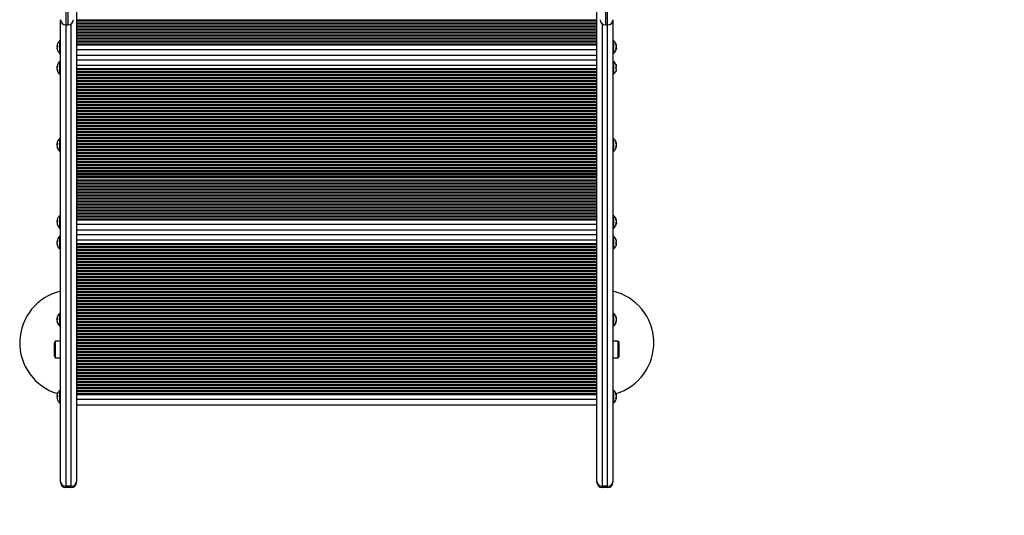
# Model space of a CAD drawing. Units: millimetres. Extents: x 0 to 6770, y 0 to 7696.
# Drawn here: x 4641 to 5568, y 4949 to 5416 of the extents above; entities that cross this region are included whole.
import ezdxf

# ---------------------------------------------------------------- set-up
doc = ezdxf.new("R2010")
doc.units = ezdxf.units.MM

msp = doc.modelspace()

# ---------------------------------------------------------------- linework, layer by layer
at = {"color": 7, "linetype": 'Continuous', "lineweight": 25, "ltscale": 50}
for p, q in [((5185, 4980.8), (5185, 5563.1)), ((4695, 5439.37), (4695, 4980.8)), ((4680, 4980.8), (4680, 5416)), ((5200, 5416), (5200, 4980.8)), ((4685, 5411), (4687, 5411)), ((5193, 5411), (5195, 5411)), ((4680, 5395.97), (4679, 5395.97)), ((4679, 5395.97), (4679, 5391.35)), ((5201, 5395.97), (5200, 5395.97)), ((5201, 5384.37), (5201, 5395.97)), ((4677.09, 5391.06), (4676.57, 5391.06)), ((4677.09, 5390.76), (4676.57, 5390.76)), ((4676.61, 5389.29), (4676.57, 5389.29)), ((4679, 5391.35), (4679, 5384.37)), ((5185, 5391.91), (4695, 5391.91)), ((5202.9, 5389.15), (5203.43, 5389.15)), ((5203.24, 5389.9), (5203.43, 5389.9)), ((5203.3, 5391.2), (5203.43, 5391.2)), ((4679, 5384.37), (4680, 5384.37)), ((4680, 5376.44), (4679, 5376.44)), ((4679, 5376.44), (4679, 5373.49)), ((4695, 5382.67), (5185, 5382.67)), ((5185, 5378.01), (4695, 5378.01)), ((5200, 5384.37), (5201, 5384.37)), ((5201, 5376.44), (5200, 5376.44)), ((5201, 5364.84), (5201, 5376.44)), ((4677.1, 5371.66), (4676.57, 5371.66)), ((4676.77, 5370.93), (4676.57, 5370.93)), ((4676.7, 5369.62), (4676.57, 5369.62)), ((4679, 5373.49), (4679, 5364.84)), ((5185, 5372.86), (4695, 5372.86)), ((5185, 5369.63), (4695, 5369.63)), ((5202.89, 5369.85), (5203.43, 5369.85)), ((5202.9, 5369.94), (5203.43, 5369.94)), ((5203.42, 5371.43), (5203.43, 5371.43)), ((4679, 5364.84), (4680, 5364.84)), ((5200, 5364.84), (5201, 5364.84)), ((4680, 5303.86), (4679, 5303.86)), ((4679, 5303.86), (4679, 5292.26)), ((5201, 5303.86), (5200, 5303.86)), ((5201, 5292.26), (5201, 5303.86)), ((4677.09, 5299), (4676.57, 5299)), ((4677.1, 5298.54), (4676.57, 5298.54)), ((4676.63, 5297.11), (4676.57, 5297.11)), ((5203.06, 5297), (5203.43, 5297)), ((5203.2, 5299.12), (5203.43, 5299.12)), ((5203.4, 5297.97), (5203.43, 5297.97)), ((4679, 5292.26), (4680, 5292.26)), ((5200, 5292.26), (5201, 5292.26)), ((4680, 5231.28), (4679, 5231.28)), ((4679, 5231.28), (4679, 5226.65)), ((5201, 5231.28), (5200, 5231.28)), ((5201, 5219.68), (5201, 5231.28)), ((4677.09, 5226.36), (4676.57, 5226.36)), ((4677.09, 5226.06), (4676.57, 5226.06)), ((4676.61, 5224.59), (4676.57, 5224.59)), ((4679, 5226.65), (4679, 5219.68)), ((4679, 5219.68), (4680, 5219.68)), ((5185, 5227.21), (4695, 5227.21)), ((5200, 5219.68), (5201, 5219.68)), ((5202.9, 5224.45), (5203.43, 5224.45)), ((5203.24, 5225.2), (5203.43, 5225.2)), ((5203.3, 5226.5), (5203.43, 5226.5)), ((4680, 5211.74), (4679, 5211.74)), ((4679, 5211.74), (4679, 5208.79)), ((4695, 5217.97), (5185, 5217.97)), ((5185, 5213.31), (4695, 5213.31)), ((5201, 5211.74), (5200, 5211.74)), ((5201, 5200.14), (5201, 5211.74)), ((4677.1, 5206.96), (4676.57, 5206.96)), ((4676.77, 5206.23), (4676.57, 5206.23)), ((4676.7, 5204.92), (4676.57, 5204.92)), ((4679, 5208.79), (4679, 5200.14)), ((5185, 5208.16), (4695, 5208.16)), ((5185, 5204.93), (4695, 5204.93)), ((5202.89, 5205.15), (5203.43, 5205.15)), ((5202.9, 5205.24), (5203.43, 5205.24)), ((5203.42, 5206.74), (5203.43, 5206.74)), ((4679, 5200.14), (4680, 5200.14)), ((5200, 5200.14), (5201, 5200.14)), ((4680, 5139.16), (4679, 5139.16)), ((4679, 5139.16), (4679, 5127.56)), ((5201, 5139.16), (5200, 5139.16)), ((5201, 5127.56), (5201, 5139.16)), ((4677.09, 5134.3), (4676.57, 5134.3)), ((4677.1, 5133.84), (4676.57, 5133.84)), ((4676.63, 5132.41), (4676.57, 5132.41)), ((4679, 5127.56), (4680, 5127.56)), ((5200, 5127.56), (5201, 5127.56)), ((5203.06, 5132.3), (5203.43, 5132.3)), ((5203.2, 5134.42), (5203.43, 5134.42)), ((5203.4, 5133.27), (5203.43, 5133.27)), ((4674, 5110.17), (4674, 5105.17)), ((4680, 5113.07), (4675, 5113.07)), ((4675, 5113.07), (4675, 5105.17)), ((5205, 5113.07), (5200, 5113.07)), ((5205, 5105.17), (5205, 5113.07)), ((5206, 5105.17), (5206, 5110.17)), ((4674, 5105.17), (4674, 5100.17)), ((4675, 5105.17), (4675, 5097.27)), ((5205, 5097.27), (5205, 5105.17)), ((5206, 5100.17), (5206, 5105.17)), ((4675, 5097.27), (4680, 5097.27)), ((5200, 5097.27), (5205, 5097.27)), ((4677.09, 5061.66), (4676.57, 5061.66)), ((4677.09, 5061.36), (4676.57, 5061.36)), ((4680, 5066.58), (4679, 5066.58)), ((4679, 5066.58), (4679, 5061.95)), ((4679, 5061.95), (4679, 5054.98)), ((5185, 5062.51), (4695, 5062.51)), ((5201, 5066.58), (5200, 5066.58)), ((5201, 5054.98), (5201, 5066.58)), ((5203.3, 5061.8), (5203.43, 5061.8)), ((4676.61, 5059.89), (4676.57, 5059.89)), ((4679, 5054.98), (4680, 5054.98)), ((4695, 5053.27), (5185, 5053.27)), ((5200, 5054.98), (5201, 5054.98)), ((5202.9, 5059.75), (5203.43, 5059.75)), ((5203.24, 5060.5), (5203.43, 5060.5)), ((4680, 4980.17), (4680, 4980.8)), ((4695, 4980.8), (4695, 4980.17)), ((5185, 4980.17), (5185, 4980.8)), ((5200, 4980.8), (5200, 4980.17)), ((4690, 4976.42), (4685, 4976.42)), ((4685, 4976.42), (4685, 4975.17)), ((4690, 4975.17), (4685, 4975.17)), ((4690, 4975.17), (4690, 4976.42)), ((5195, 4976.42), (5190, 4976.42)), ((5190, 4976.42), (5190, 4975.17)), ((5195, 4975.17), (5190, 4975.17)), ((5195, 4975.17), (5195, 4976.42))]:
    msp.add_line(p, q, dxfattribs=at)
at = {"color": 8, "linetype": 'Continuous', "lineweight": 25, "ltscale": 50}
for p, q in [((5193, 5476.46), (5193, 5411)), ((5195, 5411), (5195, 5476.46)), ((4685, 5441.48), (4685, 5411)), ((4687, 5411), (4687, 5440.98)), ((5185, 5415.51), (4695, 5415.51)), ((5185, 5414.56), (4695, 5414.56)), ((4685, 5411), (4685, 4976.42)), ((4690, 4976.42), (4690, 5412)), ((5185, 5412.68), (4695, 5412.68)), ((5185, 5411.74), (4695, 5411.74)), ((5185, 5409.85), (4695, 5409.85)), ((5185, 5408.91), (4695, 5408.91)), ((5185, 5407.02), (4695, 5407.02)), ((5185, 5406.08), (4695, 5406.08)), ((5185, 5404.19), (4695, 5404.19)), ((5190, 5412), (5190, 4976.42)), ((5195, 4976.42), (5195, 5411)), ((5185, 5403.25), (4695, 5403.25)), ((5185, 5401.37), (4695, 5401.37)), ((5185, 5400.42), (4695, 5400.42)), ((5185, 5398.54), (4695, 5398.54)), ((5185, 5397.59), (4695, 5397.59)), ((5185, 5395.71), (4695, 5395.71)), ((5185, 5394.77), (4695, 5394.77)), ((5185, 5392.88), (4695, 5392.88)), ((5185, 5387.67), (4695, 5387.67)), ((5185, 5368.66), (4695, 5368.66)), ((5185, 5366.77), (4695, 5366.77)), ((5185, 5365.83), (4695, 5365.83)), ((5185, 5363.95), (4695, 5363.95)), ((5185, 5363), (4695, 5363)), ((5185, 5361.12), (4695, 5361.12)), ((5185, 5360.17), (4695, 5360.17)), ((5185, 5358.29), (4695, 5358.29)), ((5185, 5357.35), (4695, 5357.35)), ((5185, 5355.46), (4695, 5355.46)), ((5185, 5354.52), (4695, 5354.52)), ((5185, 5352.63), (4695, 5352.63)), ((5185, 5351.69), (4695, 5351.69)), ((5185, 5349.8), (4695, 5349.8)), ((5185, 5348.86), (4695, 5348.86)), ((5185, 5346.97), (4695, 5346.97)), ((5185, 5346.03), (4695, 5346.03)), ((5185, 5344.15), (4695, 5344.15)), ((5185, 5343.2), (4695, 5343.2)), ((5185, 5341.32), (4695, 5341.32)), ((5185, 5340.37), (4695, 5340.37)), ((5185, 5338.49), (4695, 5338.49)), ((5185, 5337.55), (4695, 5337.55)), ((5185, 5335.66), (4695, 5335.66)), ((5185, 5334.72), (4695, 5334.72)), ((5185, 5332.83), (4695, 5332.83)), ((5185, 5331.89), (4695, 5331.89)), ((5185, 5330), (4695, 5330)), ((5185, 5329.06), (4695, 5329.06)), ((5185, 5327.18), (4695, 5327.18)), ((5185, 5326.23), (4695, 5326.23)), ((5185, 5324.35), (4695, 5324.35)), ((5185, 5323.4), (4695, 5323.4)), ((5185, 5321.52), (4695, 5321.52)), ((5185, 5320.58), (4695, 5320.58)), ((5185, 5318.69), (4695, 5318.69)), ((5185, 5317.75), (4695, 5317.75)), ((5185, 5315.86), (4695, 5315.86)), ((5185, 5314.92), (4695, 5314.92)), ((5185, 5313.03), (4695, 5313.03)), ((5185, 5312.09), (4695, 5312.09)), ((5185, 5310.2), (4695, 5310.2)), ((5185, 5309.26), (4695, 5309.26)), ((5185, 5307.38), (4695, 5307.38)), ((5185, 5306.43), (4695, 5306.43)), ((5185, 5304.55), (4695, 5304.55)), ((5185, 5303.61), (4695, 5303.61)), ((5185, 5301.72), (4695, 5301.72)), ((5185, 5300.78), (4695, 5300.78)), ((5185, 5298.89), (4695, 5298.89)), ((5185, 5297.95), (4695, 5297.95)), ((5185, 5296.06), (4695, 5296.06)), ((5185, 5295.12), (4695, 5295.12)), ((5185, 5293.23), (4695, 5293.23)), ((5185, 5292.29), (4695, 5292.29)), ((5185, 5290.41), (4695, 5290.41)), ((5185, 5289.46), (4695, 5289.46)), ((5185, 5287.58), (4695, 5287.58)), ((5185, 5286.63), (4695, 5286.63)), ((5185, 5284.75), (4695, 5284.75)), ((5185, 5283.81), (4695, 5283.81)), ((5185, 5281.92), (4695, 5281.92)), ((5185, 5280.98), (4695, 5280.98)), ((5185, 5279.09), (4695, 5279.09)), ((5185, 5278.15), (4695, 5278.15)), ((5185, 5276.26), (4695, 5276.26)), ((5185, 5275.32), (4695, 5275.32)), ((5185, 5273.44), (4695, 5273.44)), ((5185, 5272.49), (4695, 5272.49)), ((5185, 5270.61), (4695, 5270.61)), ((5185, 5269.66), (4695, 5269.66)), ((5185, 5267.78), (4695, 5267.78)), ((5185, 5266.84), (4695, 5266.84)), ((5185, 5264.95), (4695, 5264.95)), ((5185, 5264.01), (4695, 5264.01)), ((5185, 5262.12), (4695, 5262.12)), ((5185, 5261.18), (4695, 5261.18)), ((5185, 5259.29), (4695, 5259.29)), ((5185, 5258.35), (4695, 5258.35)), ((5185, 5256.46), (4695, 5256.46)), ((5185, 5255.52), (4695, 5255.52)), ((5185, 5253.64), (4695, 5253.64)), ((5185, 5252.69), (4695, 5252.69)), ((5185, 5250.81), (4695, 5250.81)), ((5185, 5249.87), (4695, 5249.87)), ((5185, 5247.98), (4695, 5247.98)), ((5185, 5247.04), (4695, 5247.04)), ((5185, 5245.15), (4695, 5245.15)), ((5185, 5244.21), (4695, 5244.21)), ((5185, 5242.32), (4695, 5242.32)), ((5185, 5241.38), (4695, 5241.38)), ((5185, 5239.49), (4695, 5239.49)), ((5185, 5238.55), (4695, 5238.55)), ((5185, 5236.67), (4695, 5236.67)), ((5185, 5235.72), (4695, 5235.72)), ((5185, 5233.84), (4695, 5233.84)), ((5185, 5232.89), (4695, 5232.89)), ((5185, 5231.01), (4695, 5231.01)), ((5185, 5230.07), (4695, 5230.07)), ((5185, 5228.18), (4695, 5228.18)), ((5185, 5222.97), (4695, 5222.97)), ((5185, 5203.96), (4695, 5203.96)), ((5185, 5202.07), (4695, 5202.07)), ((5185, 5201.13), (4695, 5201.13)), ((5185, 5199.25), (4695, 5199.25)), ((5185, 5198.3), (4695, 5198.3)), ((5185, 5196.42), (4695, 5196.42)), ((5185, 5195.47), (4695, 5195.47)), ((5185, 5193.59), (4695, 5193.59)), ((5185, 5192.65), (4695, 5192.65)), ((5185, 5190.76), (4695, 5190.76)), ((5185, 5189.82), (4695, 5189.82)), ((5185, 5187.93), (4695, 5187.93)), ((5185, 5186.99), (4695, 5186.99)), ((5185, 5185.1), (4695, 5185.1)), ((5185, 5184.16), (4695, 5184.16)), ((5185, 5182.27), (4695, 5182.27)), ((5185, 5181.33), (4695, 5181.33)), ((5185, 5179.45), (4695, 5179.45)), ((5185, 5178.5), (4695, 5178.5)), ((5185, 5176.62), (4695, 5176.62)), ((5185, 5175.68), (4695, 5175.68)), ((5185, 5173.79), (4695, 5173.79)), ((5185, 5172.85), (4695, 5172.85)), ((5185, 5170.96), (4695, 5170.96)), ((5185, 5170.02), (4695, 5170.02)), ((5185, 5168.13), (4695, 5168.13)), ((5185, 5167.19), (4695, 5167.19)), ((5185, 5165.3), (4695, 5165.3)), ((5185, 5164.36), (4695, 5164.36)), ((5185, 5162.48), (4695, 5162.48)), ((5185, 5161.53), (4695, 5161.53)), ((5185, 5159.65), (4695, 5159.65)), ((5185, 5158.7), (4695, 5158.7)), ((5185, 5156.82), (4695, 5156.82)), ((5185, 5155.88), (4695, 5155.88)), ((5185, 5153.99), (4695, 5153.99)), ((5185, 5153.05), (4695, 5153.05)), ((5185, 5151.16), (4695, 5151.16)), ((5185, 5150.22), (4695, 5150.22)), ((5185, 5148.33), (4695, 5148.33)), ((5185, 5147.39), (4695, 5147.39)), ((5185, 5145.51), (4695, 5145.51)), ((5185, 5144.56), (4695, 5144.56)), ((5185, 5142.68), (4695, 5142.68)), ((5185, 5141.73), (4695, 5141.73)), ((5185, 5139.85), (4695, 5139.85)), ((5185, 5138.91), (4695, 5138.91)), ((5185, 5137.02), (4695, 5137.02)), ((5185, 5136.08), (4695, 5136.08)), ((5185, 5134.19), (4695, 5134.19)), ((5185, 5133.25), (4695, 5133.25)), ((5185, 5131.36), (4695, 5131.36)), ((5185, 5130.42), (4695, 5130.42)), ((5185, 5128.53), (4695, 5128.53)), ((5185, 5127.59), (4695, 5127.59)), ((5185, 5125.71), (4695, 5125.71)), ((5185, 5124.76), (4695, 5124.76)), ((5185, 5122.88), (4695, 5122.88)), ((5185, 5121.94), (4695, 5121.94)), ((5185, 5120.05), (4695, 5120.05)), ((5185, 5119.11), (4695, 5119.11)), ((5185, 5117.22), (4695, 5117.22)), ((5185, 5116.28), (4695, 5116.28)), ((5185, 5114.39), (4695, 5114.39)), ((5185, 5113.45), (4695, 5113.45)), ((5185, 5111.56), (4695, 5111.56)), ((5185, 5110.62), (4695, 5110.62)), ((5185, 5108.74), (4695, 5108.74)), ((5185, 5107.79), (4695, 5107.79)), ((5185, 5105.91), (4695, 5105.91)), ((5185, 5104.96), (4695, 5104.96)), ((5185, 5103.08), (4695, 5103.08)), ((5185, 5102.14), (4695, 5102.14)), ((5185, 5100.25), (4695, 5100.25)), ((5185, 5099.31), (4695, 5099.31)), ((5185, 5097.42), (4695, 5097.42)), ((5185, 5096.48), (4695, 5096.48)), ((5185, 5094.59), (4695, 5094.59)), ((5185, 5093.65), (4695, 5093.65)), ((5185, 5091.77), (4695, 5091.77)), ((5185, 5090.82), (4695, 5090.82)), ((5185, 5088.94), (4695, 5088.94)), ((5185, 5087.99), (4695, 5087.99)), ((5185, 5086.11), (4695, 5086.11)), ((5185, 5085.17), (4695, 5085.17)), ((5185, 5083.28), (4695, 5083.28)), ((5185, 5082.34), (4695, 5082.34)), ((5185, 5080.45), (4695, 5080.45)), ((5185, 5079.51), (4695, 5079.51)), ((5185, 5077.62), (4695, 5077.62)), ((5185, 5076.68), (4695, 5076.68)), ((5185, 5074.79), (4695, 5074.79)), ((5185, 5073.85), (4695, 5073.85)), ((5185, 5071.97), (4695, 5071.97)), ((5185, 5071.02), (4695, 5071.02)), ((5185, 5069.14), (4695, 5069.14)), ((5185, 5068.19), (4695, 5068.19)), ((5185, 5066.31), (4695, 5066.31)), ((5185, 5065.37), (4695, 5065.37)), ((5185, 5063.48), (4695, 5063.48)), ((5185, 5058.27), (4695, 5058.27))]:
    msp.add_line(p, q, dxfattribs=at)
at = {"color": 7, "linetype": 'Continuous', "lineweight": 25, "ltscale": 50, "flags": 128}
for points in [[(4676.61, 5391.06), (4676.6, 5391.04), (4676.57, 5390.76)], [(4677.12, 5393.26), (4677.11, 5393.23), (4677.1, 5393.21)], [(4677.12, 5390.3), (4677.11, 5390.12), (4677.1, 5390.04)], [(5203.43, 5389.9), (5203.4, 5390.04), (5203.36, 5390.17)], [(5203.43, 5389.15), (5203.4, 5388.9), (5203.36, 5388.66)], [(5202.91, 5373.65), (5202.91, 5373.64), (5202.91, 5373.62), (5202.91, 5373.61), (5202.89, 5373.6), (5202.88, 5373.59)], [(5202.9, 5367.67), (5202.91, 5367.67), (5202.91, 5367.66), (5202.91, 5367.65), (5202.91, 5367.64), (5202.91, 5367.62), (5202.89, 5367.61), (5202.88, 5367.6)], [(4676.57, 5298.54), (4676.6, 5298.81), (4676.63, 5299)], [(4677.12, 5228.56), (4677.11, 5228.53), (4677.1, 5228.51)], [(4677.12, 5225.6), (4677.11, 5225.42), (4677.1, 5225.34)], [(5203.43, 5225.2), (5203.4, 5225.34), (5203.36, 5225.47)], [(5203.43, 5224.45), (5203.4, 5224.2), (5203.36, 5223.96)], [(5202.91, 5208.95), (5202.91, 5208.94), (5202.91, 5208.92), (5202.91, 5208.91), (5202.89, 5208.9), (5202.88, 5208.89)], [(5202.9, 5202.97), (5202.91, 5202.97), (5202.91, 5202.96), (5202.91, 5202.95), (5202.91, 5202.94), (5202.91, 5202.92), (5202.89, 5202.91), (5202.88, 5202.9)], [(4676.57, 5133.84), (4676.6, 5134.12), (4676.63, 5134.3)], [(4677.12, 5063.87), (4677.11, 5063.83), (4677.1, 5063.81)], [(4677.12, 5060.9), (4677.11, 5060.72), (4677.1, 5060.64)], [(5203.43, 5060.5), (5203.4, 5060.64), (5203.36, 5060.78)], [(5203.43, 5059.75), (5203.4, 5059.5), (5203.36, 5059.26)]]:
    msp.add_lwpolyline(points, dxfattribs=at)
at = {"color": 7, "linetype": 'Continuous', "lineweight": 25, "ltscale": 2500}
for centre, radius, start, end in [((4685, 5416), 5, 180, 270), ((4687, 5416), 5, 270, 0), ((5193, 5416), 5, 180, 270), ((5195, 5416), 5, 270, 0), ((4684.48, 5390.17), 7.98, 133.36458, 157.41467), ((5195.52, 5390.17), 7.98, 10.92268, 46.63542), ((4684.18, 5390.32), 7.64, 157.36865, 174.45967), ((4677.55, 5390.44), 1.16, 111.58478, 147.64734), ((4677.55, 5391.38), 1.16, 212.34644, 248.42143), ((4677.55, 5388.97), 1.16, 111.58478, 147.64734), ((4684.18, 5390.33), 7.64, 185.54033, 202.63135), ((4684.18, 5390.03), 7.64, 185.54033, 202.63135), ((4684.17, 5390.78), 7.09, 174.05178, 185.94822), ((4677.41, 5387.24), 0.327, 152.16049, 207.83951), ((4684.48, 5390.17), 7.98, 202.58533, 226.63542), ((5195.52, 5390.17), 7.98, 313.36458, 349.07732), ((5197.3, 5390.52), 6.16, 6.31567, 25.27614), ((5201.08, 5392.78), 1.84, 348.30647, 11.69353), ((5197.3, 5389.78), 6.16, 6.31567, 25.27614), ((5200.97, 5390.98), 2.51, 319.30945, 348.01167), ((5197.34, 5388.69), 5.58, 353.29485, 6.70515), ((5200.97, 5389.67), 2.51, 319.31054, 348.0118), ((5197.47, 5390.54), 5.99, 346.5731, 353.79678), ((4684.48, 5370.64), 7.98, 133.36458, 168.97943), ((5195.52, 5370.64), 7.98, 22.13064, 46.63542), ((4679, 5371.14), 2.48, 139.03359, 167.87582), ((4681.13, 5371.23), 4.58, 168.19045, 174.5672), ((4682.59, 5370.27), 6.06, 166.71022, 173.79505), ((4679, 5369.84), 2.48, 139.03222, 167.87719), ((4678.09, 5371.18), 1.54, 189.55422, 200.5), ((4682.73, 5371.04), 6.2, 186.30134, 205.21198), ((4682.73, 5370.3), 6.2, 186.30134, 205.21198), ((4684.48, 5370.64), 7.98, 191.02057, 226.63542), ((4682.69, 5372.12), 5.61, 173.31377, 186.68623), ((4678.89, 5368.03), 1.8, 168.20424, 191.79576), ((5195.52, 5370.64), 7.98, 313.36458, 337.86936), ((5195.55, 5370.69), 7.91, 5.42031, 22.22816), ((5195.55, 5370.6), 7.91, 5.42031, 22.22816), ((5202.72, 5373.03), 1.82, 274.82056, 292.76287), ((5195.55, 5370.46), 7.36, 354.16511, 5.83489), ((5202.72, 5368.25), 1.83, 67.24102, 85.16973), ((5202.72, 5371.53), 1.82, 274.82056, 292.76287), ((5195.55, 5370.59), 7.91, 337.77224, 354.57928), ((5196.06, 5370.83), 6.85, 358.42012, 3.20408), ((4684.48, 5298.06), 7.98, 133.36458, 162.25515), ((5195.52, 5298.06), 7.98, 8.33765, 46.63542), ((4683.76, 5298.29), 7.22, 162.23179, 174.30411), ((4677.94, 5298.48), 1.46, 123.82282, 159.10043), ((4677.73, 5298.94), 1.22, 199.11394, 226.16153), ((4677.94, 5297.05), 1.46, 123.82601, 159.10203), ((4683.79, 5298.3), 7.25, 185.71791, 203.24487), ((4683.79, 5297.84), 7.25, 185.71692, 203.24586), ((4684.48, 5298.06), 7.98, 197.74485, 226.63542), ((4683.77, 5298.98), 6.69, 173.87796, 186.12204), ((4677.81, 5295.2), 0.723, 161.34237, 198.65763), ((5195.52, 5298.06), 7.98, 313.36458, 351.66235), ((5198.56, 5298.49), 4.91, 7.31192, 28.44803), ((5199.8, 5300.34), 3.12, 351.03208, 8.96792), ((5198.56, 5297.52), 4.91, 7.31269, 28.44727), ((5199.71, 5298.72), 3.76, 327.27953, 351.22043), ((5199.71, 5297.57), 3.76, 327.27631, 351.2221), ((5198.62, 5296.11), 4.29, 352.35739, 7.64261), ((5198.69, 5298.57), 4.77, 340.83155, 352.83935), ((4684.18, 5225.62), 7.64, 157.36823, 174.46009), ((4684.48, 5225.47), 7.98, 133.36458, 157.41467), ((5195.52, 5225.47), 7.98, 10.92268, 46.63542), ((5197.3, 5225.82), 6.16, 6.3168, 25.27546), ((5201.08, 5228.08), 1.84, 348.30796, 11.69204), ((4677.55, 5225.74), 1.16, 111.57866, 147.65713), ((4677.55, 5226.68), 1.16, 212.35002, 248.42153), ((4677.55, 5224.27), 1.16, 111.57866, 147.65713), ((4684.18, 5225.63), 7.64, 185.54169, 202.62999), ((4684.17, 5226.09), 7.09, 174.05178, 185.94822), ((4677.41, 5222.54), 0.327, 152.15901, 207.84099), ((4684.48, 5225.47), 7.98, 202.58533, 226.63542), ((5195.52, 5225.47), 7.98, 313.36458, 349.07732), ((5197.3, 5225.08), 6.16, 6.31515, 25.27711), ((5200.97, 5226.28), 2.51, 319.30945, 348.01167), ((5197.34, 5223.99), 5.58, 353.29476, 6.70524), ((5200.97, 5224.97), 2.51, 319.30945, 348.01167), ((5197.47, 5225.84), 6, 346.57418, 353.79493), ((4684.48, 5205.94), 7.98, 133.36458, 168.97943), ((5195.52, 5205.94), 7.98, 22.13064, 46.63542), ((4679, 5206.44), 2.48, 139.03222, 167.87719), ((4681.04, 5206.54), 4.49, 168.12874, 174.6279), ((4682.59, 5205.57), 6.06, 166.70946, 173.79581), ((4679, 5205.14), 2.48, 139.03147, 167.87547), ((4678.09, 5206.48), 1.54, 189.54891, 200.50531), ((4682.73, 5206.34), 6.2, 186.30047, 205.21239), ((4682.73, 5205.6), 6.2, 186.30103, 205.21183), ((4684.48, 5205.94), 7.98, 191.02057, 226.63542), ((4682.69, 5207.42), 5.61, 173.31385, 186.68615), ((4678.89, 5203.33), 1.8, 168.20424, 191.79576), ((5195.52, 5205.94), 7.98, 313.36458, 337.86936), ((5195.55, 5205.99), 7.91, 5.42136, 22.22712), ((5195.55, 5205.9), 7.91, 5.42055, 22.22793), ((5202.72, 5208.33), 1.82, 274.81653, 292.7669), ((5195.55, 5205.76), 7.36, 354.16521, 5.83479), ((5202.72, 5203.55), 1.83, 67.2486, 85.16797), ((5202.72, 5206.83), 1.82, 274.81653, 292.7669), ((5195.55, 5205.9), 7.91, 337.77207, 354.57945), ((5196.06, 5206.13), 6.86, 358.42194, 3.20217), ((4691.5, 5111.53), 50, 103.29707, 253.25269), ((5188.5, 5111.53), 50, 286.80884, 76.70293), ((4683.76, 5133.59), 7.22, 162.23179, 174.30411), ((4684.48, 5133.36), 7.98, 133.36458, 162.25515), ((5195.52, 5133.36), 7.98, 8.33765, 46.63542), ((5198.56, 5133.79), 4.91, 7.31192, 28.44803), ((5199.8, 5135.64), 3.12, 351.03208, 8.96792), ((4677.94, 5133.78), 1.46, 123.82282, 159.10043), ((4677.73, 5134.24), 1.22, 199.11394, 226.16153), ((4677.94, 5132.35), 1.46, 123.82601, 159.10203), ((4683.79, 5133.6), 7.25, 185.7174, 203.24539), ((4683.79, 5133.14), 7.25, 185.71692, 203.24586), ((4684.48, 5133.36), 7.98, 197.74485, 226.63542), ((4683.77, 5134.28), 6.69, 173.87796, 186.12204), ((4677.81, 5130.5), 0.723, 161.34237, 198.65763), ((5195.52, 5133.36), 7.98, 313.36458, 351.66235), ((5198.56, 5132.82), 4.91, 7.31269, 28.44727), ((5199.71, 5134.02), 3.76, 327.27953, 351.22043), ((5199.71, 5132.87), 3.76, 327.27631, 351.2221), ((5198.62, 5131.41), 4.29, 352.35739, 7.64261), ((5198.69, 5133.87), 4.77, 340.83155, 352.83935), ((4678.7, 5110.17), 4.71, 141.94879, 180), ((5201.29, 5110.17), 4.71, 0, 38.05121), ((4678.7, 5100.17), 4.7, 180, 218.05121), ((5201.29, 5100.17), 4.7, 321.94879, 0), ((4684.18, 5060.92), 7.64, 157.36823, 174.46009), ((4677.55, 5061.04), 1.16, 111.57866, 147.65713), ((4677.55, 5061.98), 1.16, 212.35002, 248.42153), ((4684.17, 5061.39), 7.09, 174.05178, 185.94822), ((4684.48, 5060.78), 7.98, 133.36458, 157.41467), ((5195.52, 5060.78), 7.98, 10.92268, 46.63542), ((5197.3, 5061.12), 6.16, 6.3168, 25.27546), ((5201.08, 5063.38), 1.84, 348.30796, 11.69204), ((5197.3, 5060.38), 6.16, 6.31515, 25.27711), ((4677.55, 5059.57), 1.16, 111.57866, 147.65713), ((4684.18, 5060.93), 7.64, 185.54169, 202.62999), ((4677.41, 5057.84), 0.327, 152.15901, 207.84099), ((4684.48, 5060.78), 7.98, 202.58533, 226.63542), ((5195.52, 5060.78), 7.98, 313.36458, 349.07732), ((5200.97, 5061.58), 2.51, 319.30945, 348.01167), ((5197.34, 5059.29), 5.58, 353.29476, 6.70524), ((5200.97, 5060.27), 2.51, 319.30945, 348.01167), ((5197.47, 5061.14), 6, 346.57418, 353.79493), ((4684.71, 4981.13), 4.72, 184.07871, 273.56897), ((4685, 4980.17), 5, 180, 270), ((4690.29, 4981.13), 4.72, 266.43243, 355.91988), ((4690, 4980.17), 5, 270, 0), ((5189.71, 4981.13), 4.72, 184.07785, 273.56848), ((5190, 4980.17), 5, 180, 270), ((5195.29, 4981.13), 4.72, 266.43152, 355.92215), ((5195, 4980.17), 5, 270, 0), ((5270, 4976), 1500, 270, 0)]:
    msp.add_arc(centre, radius, start, end, dxfattribs=at)

doc.saveas('drawing.dxf')
